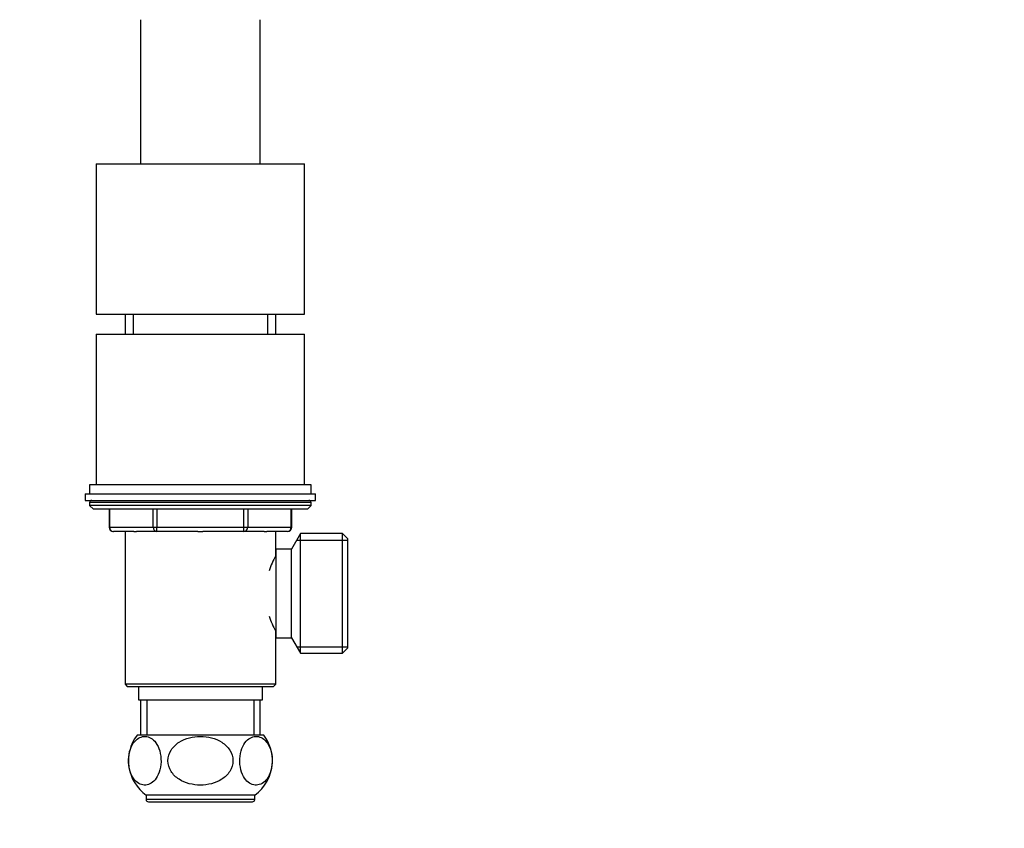
# Model space of a CAD drawing. Units: millimetres. Extents: x 0 to 835, y 0 to 1165.
# Drawn here: x 380 to 602, y 572 to 754 of the extents above; entities that cross this region are included whole.
import ezdxf
from ezdxf import colors
from ezdxf.entities.mleader import LeaderData, LeaderLine
from ezdxf.math import Vec2, Vec3

# ---------------------------------------------------------------- set-up
doc = ezdxf.new("R2010")
doc.units = ezdxf.units.MM
doc.layers.add('DV1_Défaut', color=7, linetype='Continuous')
doc.layers.add('Défaut', color=7, linetype='Continuous')

# ---------------------------------------------------------------- blocks, each defined once
blk = doc.blocks.new('_DOT')
at = {"color": 0}
blk.add_line((0, 0), (-1, 0), dxfattribs=at)
at = {"color": 0, "const_width": 0.333}
blk.add_lwpolyline([(-0.1665, 0, 1), (0.1665, 0, 1)], format="xyb", close=True, dxfattribs=at)
blk = doc.blocks.new('SE')
at = {"layer": 'DV1_Défaut', "color": 7, "linetype": 'Continuous'}
for p, q in [((407.13, 754.3), (407.13, 721.8)), ((434.13, 721.8), (434.13, 754.3)), ((397.13, 721.8), (444.13, 721.8)), ((397.13, 721.8), (397.13, 687.8)), ((444.13, 687.8), (444.13, 721.8)), ((397.13, 687.8), (444.13, 687.8)), ((403.63, 687.8), (403.63, 683.3)), ((405.48, 687.8), (405.48, 683.3)), ((435.78, 687.8), (435.78, 683.3)), ((437.63, 683.3), (437.63, 687.8)), ((397.13, 683.3), (444.13, 683.3)), ((397.13, 683.3), (397.13, 649.3)), ((444.13, 649.3), (444.13, 683.3)), ((445.63, 649.3), (395.63, 649.3)), ((395.63, 649.3), (395.63, 647.3)), ((445.63, 647.3), (445.63, 649.3)), ((394.63, 647.3), (446.63, 647.3)), ((394.63, 647.3), (394.63, 645.8)), ((446.63, 645.8), (446.63, 647.3)), ((394.63, 645.8), (446.63, 645.8)), ((445.63, 645.3), (395.63, 645.3)), ((395.63, 645.3), (395.63, 644.64)), ((445.63, 644.64), (395.63, 644.64)), ((395.63, 644.64), (396.48, 643.8)), ((444.78, 643.8), (445.63, 644.64)), ((445.63, 644.64), (445.63, 645.3)), ((444.78, 643.8), (396.48, 643.8)), ((400, 643.8), (400, 639.8)), ((400.13, 643.8), (400.13, 639.8)), ((409.95, 639.8), (409.95, 643.8)), ((410.81, 643.8), (410.81, 639.8)), ((430.44, 639.8), (430.44, 643.8)), ((431.31, 643.8), (431.31, 639.8)), ((441.13, 639.8), (441.13, 643.8)), ((441.26, 639.8), (441.26, 643.8)), ((400.13, 639.8), (400, 639.8)), ((400.13, 639.8), (409.95, 639.8)), ((405.62, 638.8), (401, 638.8)), ((403.62, 638.8), (403.62, 604.3)), ((405.62, 638.8), (406.2, 638.8)), ((410.81, 638.8), (406.2, 638.8)), ((409.95, 639.8), (410.81, 639.8)), ((410.81, 639.8), (430.44, 639.8)), ((410.81, 638.8), (410.81, 639.8)), ((420.05, 638.8), (410.81, 638.8)), ((420.05, 638.8), (421.21, 638.8)), ((430.44, 638.8), (421.21, 638.8)), ((430.44, 639.8), (431.31, 639.8)), ((430.44, 638.8), (430.44, 639.8)), ((435.06, 638.8), (430.44, 638.8)), ((431.31, 639.8), (441.13, 639.8)), ((435.06, 638.8), (435.64, 638.8)), ((440.26, 638.8), (435.64, 638.8)), ((437.64, 633.3), (437.64, 638.8)), ((441.13, 639.8), (441.26, 639.8)), ((443.22, 638.3), (441.2, 634.8)), ((443.22, 611.3), (443.22, 638.3)), ((452.73, 638.3), (443.22, 638.3)), ((452.73, 611.3), (452.73, 638.3)), ((453.93, 637.1), (452.73, 638.3)), ((442.39, 636.86), (453.93, 636.86)), ((453.93, 612.5), (453.93, 637.1)), ((437.73, 614.8), (437.73, 634.8)), ((441.2, 634.8), (437.73, 634.8)), ((441.2, 614.8), (441.2, 634.8)), ((437.73, 632.95), (437.47, 632.95)), ((437.47, 616.65), (437.73, 616.65)), ((437.64, 604.3), (437.64, 616.3)), ((437.73, 614.8), (441.2, 614.8)), ((441.2, 614.8), (443.22, 611.3)), ((442.39, 612.74), (453.93, 612.74)), ((443.22, 611.3), (452.73, 611.3)), ((452.73, 611.3), (453.93, 612.5)), ((437.64, 604.3), (403.62, 604.3)), ((403.62, 604.3), (404.12, 603.8)), ((404.12, 603.8), (437.14, 603.8)), ((406.63, 603.8), (406.63, 600.8)), ((434.63, 600.8), (434.63, 603.8)), ((437.14, 603.8), (437.64, 604.3)), ((406.63, 600.8), (434.63, 600.8)), ((407.13, 600.8), (407.13, 592.8)), ((408.57, 600.8), (408.57, 592.8)), ((432.69, 600.8), (432.69, 592.8)), ((434.13, 592.8), (434.13, 600.8)), ((434.94, 592.8), (406.32, 592.8)), ((432.88, 579.3), (408.38, 579.3)), ((408.38, 579.3), (408.38, 578.3)), ((432.88, 578.3), (408.38, 578.3)), ((432.88, 578.3), (432.88, 579.3)), ((408.88, 577.8), (432.38, 577.8))]:
    blk.add_line(p, q, dxfattribs=at)
for centre, radius, start, end in [((396.13, 645.3), 0.5, 90, 180), ((445.13, 645.3), 0.5, 0, 90), ((401, 639.8), 1, 180, 270), ((440.26, 639.8), 1, 270, 0), ((452.4, 624.8), 17.03, 150.0635, 162.437), ((452.4, 624.8), 17.03, 197.5785, 209.9365), ((413.88, 587.04), 9.5, 142.7217, 234.6235), ((427.38, 587.04), 9.5, 357.1465, 37.2783), ((427.38, 587.04), 9.5, 305.3765, 356.2795), ((408.88, 578.3), 0.5, 180, 270), ((432.38, 578.3), 0.5, 270, 0)]:
    blk.add_arc(centre, radius, start, end, dxfattribs=at)
for centre, major_axis, start_param, end_param in [((401, 639.8), (0, 1), 1.570796, 3.141593), ((410.81, 639.8), (0, -1), 4.712389, 6.283185), ((430.44, 639.8), (0, -1), 0, 1.570796), ((440.26, 639.8), (0, -1), 0, 1.570796)]:
    blk.add_ellipse(centre, major_axis=major_axis, ratio=0.866025, start_param=start_param, end_param=end_param, dxfattribs=at)
for points, knots in [([(408.28, 581.56), (408.71, 581.59), (409.12, 581.73), (409.93, 582.23), (410.31, 582.6), (411, 583.6), (411.29, 584.25), (411.68, 585.74), (411.77, 586.6), (411.69, 588.29), (411.52, 589.11), (411.01, 590.47), (410.68, 591.02), (409.58, 592.27), (408.71, 592.6), (407.03, 592.46), (406.17, 591.99), (405.15, 590.49), (404.86, 589.85), (404.46, 588.35), (404.37, 587.48), (404.45, 585.8), (404.62, 584.98), (405.13, 583.62), (405.47, 583.07), (406.2, 582.24), (406.61, 581.95), (407.43, 581.59), (407.86, 581.52), (408.28, 581.56)], [0, 0, 0, 0, 0.0625, 0.0625, 0.125, 0.125, 0.1875, 0.1875, 0.25, 0.25, 0.3125, 0.3125, 0.375, 0.375, 0.5, 0.5, 0.625, 0.625, 0.6875, 0.6875, 0.75, 0.75, 0.8125, 0.8125, 0.875, 0.875, 0.9375, 0.9375, 1, 1, 1, 1]), ([(420.63, 581.55), (421.48, 581.55), (422.31, 581.65), (423.95, 582.08), (424.74, 582.4), (426.16, 583.32), (426.79, 583.91), (427.7, 585.35), (427.96, 586.19), (427.97, 587.88), (427.7, 588.73), (426.8, 590.16), (426.17, 590.76), (424.04, 592.14), (422.33, 592.54), (419.79, 592.54), (418.95, 592.44), (417.33, 592.01), (416.53, 591.69), (415.11, 590.78), (414.47, 590.18), (413.56, 588.75), (413.3, 587.91), (413.29, 586.21), (413.55, 585.37), (414.46, 583.93), (415.09, 583.33), (416.51, 582.41), (417.31, 582.08), (418.93, 581.65), (419.78, 581.55), (420.63, 581.55)], [0, 0, 0, 0, 0.0625, 0.0625, 0.125, 0.125, 0.1875, 0.1875, 0.25, 0.25, 0.3125, 0.3125, 0.375, 0.375, 0.5, 0.5, 0.5625, 0.5625, 0.625, 0.625, 0.6875, 0.6875, 0.75, 0.75, 0.8125, 0.8125, 0.875, 0.875, 0.9375, 0.9375, 1, 1, 1, 1]), ([(432.98, 581.56), (433.4, 581.52), (433.82, 581.59), (434.65, 581.95), (435.05, 582.23), (435.79, 583.06), (436.12, 583.6), (436.63, 584.97), (436.8, 585.78), (436.89, 587.45), (436.8, 588.33), (436.41, 589.83), (436.12, 590.48), (435.09, 591.99), (434.24, 592.46), (432.56, 592.6), (431.7, 592.27), (430.59, 591.03), (430.25, 590.48), (429.75, 589.13), (429.57, 588.33), (429.49, 586.63), (429.58, 585.77), (429.96, 584.26), (430.26, 583.61), (430.94, 582.6), (431.33, 582.23), (432.13, 581.73), (432.55, 581.59), (432.98, 581.56)], [0, 0, 0, 0, 0.0625, 0.0625, 0.125, 0.125, 0.1875, 0.1875, 0.25, 0.25, 0.3125, 0.3125, 0.375, 0.375, 0.5, 0.5, 0.625, 0.625, 0.6875, 0.6875, 0.75, 0.75, 0.8125, 0.8125, 0.875, 0.875, 0.9375, 0.9375, 1, 1, 1, 1])]:
    blk.add_open_spline(points, degree=3, knots=knots, dxfattribs=at)

msp = doc.modelspace()

# ---------------------------------------------------------------- block references
at = {"layer": 'Défaut'}
msp.add_blockref('SE', (0, 0), dxfattribs=at)

# ---------------------------------------------------------------- leaders
at = {"layer": 'Défaut', "color": 7, "linetype": 'Continuous'}
ml = msp.add_multileader_mtext('Standard', dxfattribs=at)
ml.set_content('{\\pxsm0.9;\\fSolid Edge ISO|b1||i0||c0|p34;\\W1.;26/01/2018\\P}', color=256)
ml.set_leader_properties()
ml.set_arrow_properties(name='DOT')
ml.build(insert=Vec2(0, 0))
ml.multileader.update_dxf_attribs({"leader_type": 0, "dogleg_length": 0, "arrow_head_size": 12})
ctx = ml.context
ctx.base_point, ctx.char_height, ctx.arrow_head_size, ctx.landing_gap_size = Vec3(747.02, 1157.46), 12, 12, 4.2
notes = []
notes.append((ctx, [(0, (0, 0, 0), (0, 0), (1, 0), 1, [])]))
ctx.mtext.insert = Vec3(749.02, 1163.58)
for ctx, leaders in notes:
    for number, flags, end, landing, length, lines in leaders:
        leader = LeaderData()
        leader.index, (leader.has_last_leader_line, leader.has_dogleg_vector, leader.attachment_direction) = number, flags
        leader.last_leader_point, leader.dogleg_vector, leader.dogleg_length = Vec3(end), Vec3(landing), length
        for number, points, colour, breaks in lines:
            line = LeaderLine()
            line.index, line.vertices, line.color, line.breaks = number, Vec3.list(points), colors.encode_raw_color(colour), breaks
            leader.lines.append(line)
        ctx.leaders.append(leader)

doc.saveas('drawing.dxf')
